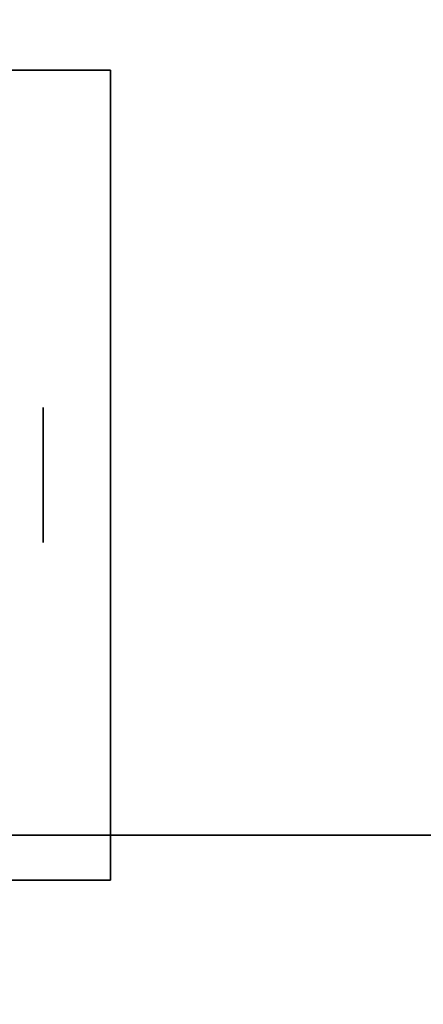
# Model space of a CAD drawing. Extents: x -72 to 72, y -19 to 19.
# Drawn here: x -69 to -68, y 14 to 16 of the extents above; entities that cross this region are included whole.
import ezdxf

# ---------------------------------------------------------------- set-up
doc = ezdxf.new("R2010")
doc.units = 0
for name, color, linetype in [('3D', 254, 'CONTINUOUS'), ('3D-COLDROLL', 252, 'CONTINUOUS'), ('3D-FLAT', 7, 'CONTINUOUS'), ('3D-NON', 43, 'CONTINUOUS')]:
    doc.layers.add(name, color=color, linetype=linetype)

msp = doc.modelspace()

# ---------------------------------------------------------------- linework, layer by layer
at = {"layer": '3D', "extrusion": (-1, 0, 0)}
msp.add_circle((-15, 1.125, 68.5625), 0.1875, dxfattribs=at)
at = {"layer": '3D-COLDROLL'}
for points in [[(-36.6, 17.9, 38), (-72.4, 17.9, 38), (-72.4, -2.5, 38), (-36.6, -2.5, 38)], [(-36.6, 17.9, 37), (-72.4, 17.9, 37), (-72.4, -2.5, 37), (-36.6, -2.5, 37)]]:
    msp.add_3dface(points, dxfattribs=at)
at = {"layer": '3D-FLAT'}
for points in [[(-36.5, 19, 37), (-72.5, 19, 37), (-72.5, -7, 37), (-36.5, -7, 37)], [(-36.5, 19, 29.5), (-72.5, 19, 29.5), (-72.5, -7, 29.5), (-36.5, -7, 29.5)], [(-36.6, 19, 23.9), (-72.4, 19, 23.9), (-72.4, -11.75, 23.9), (-36.6, -11.75, 23.9)], [(-36.6, 19, 3), (-72.4, 19, 3), (-72.4, -11.75, 3), (-36.6, -11.75, 3)], [(-37.5, 18, 25.5), (-71.5, 18, 25.5), (-71.5, -12.75, 25.5), (-37.5, -12.75, 25.5)], [(-68.375, 16.125, 3), (-70.625, 16.125, 3), (-70.625, 13.875, 3), (-68.375, 13.875, 3)], [(-68.375, 16.125, 2.8125), (-70.625, 16.125, 2.8125), (-70.625, 13.875, 2.8125), (-68.375, 13.875, 2.8125)], [(-69.5, 14, 29.5), (-69.5, -6.5, 29.5), (-63.5, -6.5, 29.5), (-63.5, 14, 29.5)], [(-69.5, 14, 26.5), (-69.5, -5.5, 26.5), (-63.5, -5.5, 26.5), (-63.5, 14, 26.5)]]:
    msp.add_3dface(points, dxfattribs=at)
at = {"layer": '3D-NON'}
for points in [[(-68.375, 16.125, 2.8125), (-70.625, 16.125, 2.8125), (-70.625, 16.125, 3), (-68.375, 16.125, 3)], [(-68.375, 16.125, 2.8125), (-68.375, 13.875, 2.8125), (-68.375, 13.875, 3), (-68.375, 16.125, 3)], [(-69.5, 14, 26.5), (-69.5, 14, 29.5), (-63.5, 14, 29.5), (-63.5, 14, 26.5)], [(-68.375, 13.875, 2.8125), (-70.625, 13.875, 2.8125), (-70.625, 13.875, 3), (-68.375, 13.875, 3)]]:
    msp.add_3dface(points, dxfattribs=at)

doc.saveas('drawing.dxf')
